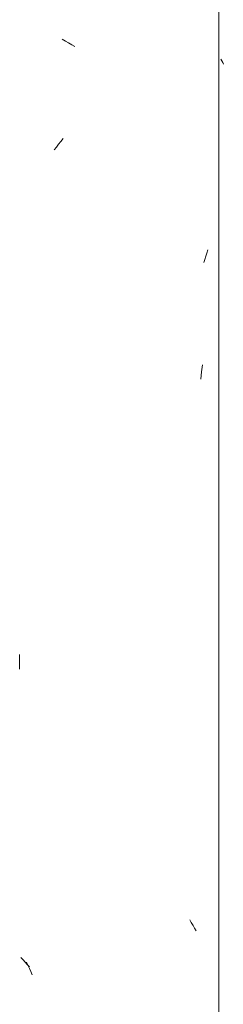
# Model space of a CAD drawing. Units: millimetres. Extents: x 14840 to 56434, y 785 to 34006.
# Drawn here: x 17511 to 17535, y 5703 to 5816 of the extents above; entities that cross this region are included whole.
import ezdxf

# ---------------------------------------------------------------- set-up
doc = ezdxf.new("R2010")
doc.units = ezdxf.units.MM
doc.layers.add('A-FLOR-HRAL', color=7, linetype='Continuous', lineweight=18)
doc.layers.add('A-FLOR-HRAL-1', color=7, linetype='Continuous', lineweight=18, true_color=0x0c0d0d)

# ---------------------------------------------------------------- blocks, each defined once
blk = doc.blocks.new('FP_34-Elevation 5 - a')
at = {"layer": 'A-FLOR-HRAL'}
blk.add_line((17534.3, 2900), (17534.3, 7220), dxfattribs=at)
at = {"layer": 'A-FLOR-HRAL-1'}
for p, q in [((17516.68, 5813.58), (17516.32, 5813.79)), ((17517.03, 5813.37), (17516.68, 5813.58)), ((17517.4, 5813.16), (17517.03, 5813.37)), ((17517.76, 5812.95), (17517.4, 5813.16)), ((17534.64, 5811.32), (17534.53, 5811.51)), ((17534.74, 5811.13), (17534.64, 5811.32)), ((17534.81, 5810.94), (17534.74, 5811.13)), ((17515.65, 5801.45), (17515.9, 5801.77)), ((17515.9, 5801.77), (17516.16, 5802.09)), ((17516.16, 5802.09), (17516.43, 5802.41)), ((17515.39, 5801.12), (17515.65, 5801.45)), ((17532.9, 5789.31), (17533.02, 5789.68)), ((17532.55, 5788.23), (17532.67, 5788.59)), ((17532.67, 5788.59), (17532.79, 5788.95)), ((17532.79, 5788.95), (17532.9, 5789.31)), ((17532.31, 5775.69), (17532.4, 5776.52)), ((17532.22, 5774.86), (17532.31, 5775.69)), ((17511.43, 5741.67), (17511.43, 5743.35)), ((17531.13, 5712.65), (17530.94, 5712.97)), ((17531.33, 5712.33), (17531.13, 5712.65)), ((17531.51, 5712.01), (17531.33, 5712.33)), ((17531.7, 5711.69), (17531.51, 5712.01)), ((17511.82, 5708.39), (17511.58, 5708.66)), ((17512.06, 5708.12), (17511.82, 5708.39)), ((17512.31, 5707.85), (17512.06, 5708.12)), ((17512.37, 5707.76), (17512.21, 5708.12)), ((17512.56, 5707.58), (17512.31, 5707.85)), ((17512.54, 5707.39), (17512.37, 5707.76)), ((17512.7, 5707.03), (17512.54, 5707.39)), ((17512.88, 5706.67), (17512.7, 5707.03))]:
    blk.add_line(p, q, dxfattribs=at)
blk = doc.blocks.new('Piirde pulk - Piirde pulk 4320-V33-Elevation 5 - a')
at = {"layer": 'A-FLOR-HRAL'}
blk.add_blockref('FP_34-Elevation 5 - a', (0, 0), dxfattribs=at)

msp = doc.modelspace()

# ---------------------------------------------------------------- block references
at = {"layer": 'A-FLOR-HRAL'}
msp.add_blockref('Piirde pulk - Piirde pulk 4320-V33-Elevation 5 - a', (0, 0), dxfattribs=at)

doc.saveas('drawing.dxf')
